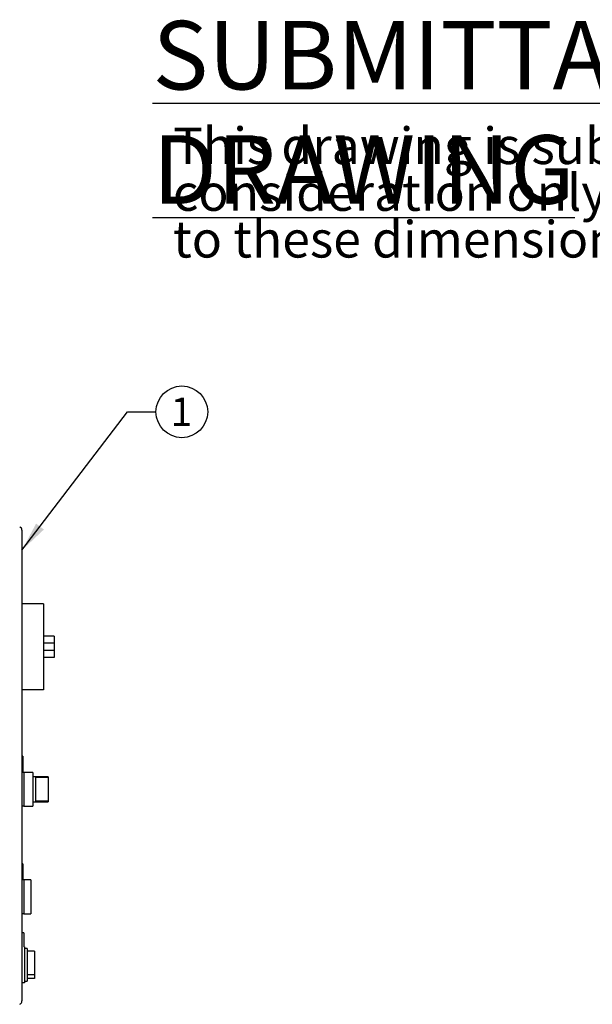
# Model space of a CAD drawing. Units: inches. Extents: x 0.1 to 22.1, y 0.1 to 17.1.
# Drawn here: x 8.9 to 11.4, y 5 to 9.3 of the extents above; entities that cross this region are included whole.
import ezdxf

# ---------------------------------------------------------------- set-up
doc = ezdxf.new("R2010")
doc.units = ezdxf.units.IN
doc.header["$MEASUREMENT"] = 0
doc.layers.add('7', color=7, linetype='Continuous', lineweight=25)
doc.styles.add('SLDTEXTSTYLE0', font='TXT', dxfattribs={"width": 0.75})
doc.dimstyles.new('SLDDIMSTYLE2', dxfattribs={"dimtxt": 0.18, "dimasz": 0.13, "dimexe": 0, "dimexo": 0.0625, "dimgap": 0, "dimtad": 0, "dimtih": 1, "dimtoh": 1, "dimdec": 0, "dimrnd": 1e-09, "dimzin": 0, "dimdsep": 46, "dimlunit": 5, "dimtxsty": 'Standard', "dimsah": 1, "dimcen": 0.09, "dimadec": 0, "dimazin": 0, "dimtfac": 0.13, "dimtdec": 0, "dimtofl": 0, "dimtmove": 0, "dimatfit": 3, "dimfxl": 0, "dimfrac": 2, "dimtolj": 1, "dimtzin": 0, "dimarcsym": 0})

# ---------------------------------------------------------------- blocks, each defined once
blk = doc.blocks.new('SW_NOTE_0_6')
at = {"layer": '7', "color": 0, "insert": (0, 0.3867), "char_height": 0.3, "attachment_point": 1, "style": 'SLDTEXTSTYLE0'}
blk.add_mtext('\\LSUBMITTAL DRAWING', dxfattribs=at)
blk = doc.blocks.new('SW_NOTE_0_7')
at = {"layer": '7', "color": 0, "char_height": 0.16, "attachment_point": 1, "style": 'SLDTEXTSTYLE0'}
for s, insert in [('This drawing is submitted for spatial', (0, 0.2063)), ('consideration only.  Do not pre-plumb', (0, 0.0018)), ('to these dimensions.', (0, -0.2026))]:
    blk.add_mtext(s, dxfattribs=dict(at, insert=insert))
blk = doc.blocks.new('SUBMITTAL')
at = {"layer": '7', "color": 7}
for name, p in [('SW_NOTE_0_6', (-0.1369, -0.3026)), ('SW_NOTE_0_7', (-0.0475, -0.5886))]:
    blk.add_blockref(name, p, dxfattribs=at)
blk = doc.blocks.new('SW_NOTE_0_14')
at = {"layer": '7', "color": 0}
blk.add_circle((0.1131, 0), 0.1131, dxfattribs=at)
at = {"layer": '7', "color": 0, "insert": (0.1118, 0.0625), "char_height": 0.125, "attachment_point": 2, "style": 'SLDTEXTSTYLE0'}
blk.add_mtext('1', dxfattribs=at)

msp = doc.modelspace()

# ---------------------------------------------------------------- linework, layer by layer
at = {"color": 7, "linetype": 'Continuous', "lineweight": 25}
for p, q in [((8.87305971, 7.05396935), (8.87305971, 7.04337779)), ((8.87305971, 7.04337779), (8.87305971, 5.00462761)), ((8.96680957, 6.73087756), (8.87305971, 6.73087756)), ((8.96680957, 6.73087756), (8.96680957, 6.68400285)), ((8.96680957, 6.68400285), (8.96680957, 6.40275282)), ((9.01368458, 6.59025284), (8.96680957, 6.59025284)), ((9.01368458, 6.55900264), (8.96680957, 6.55900264)), ((9.01368458, 6.59025284), (9.01368458, 6.55900264)), ((9.01368458, 6.55900264), (9.01368458, 6.52775244)), ((9.01368458, 6.52775244), (8.96680957, 6.52775244)), ((9.01368458, 6.52775244), (9.01368458, 6.49650283)), ((9.01368458, 6.49650283), (8.96680957, 6.49650283)), ((8.96680957, 6.40275282), (8.96680957, 6.35587752)), ((8.96680957, 6.35587752), (8.87305971, 6.35587752)), ((8.8769346, 6.06441432), (8.87305971, 6.06441432)), ((8.8769346, 6.06441432), (8.8769346, 5.99416444)), ((8.87755954, 6.05361538), (8.8769346, 6.05361538)), ((8.87755954, 6.04809403), (8.8769346, 6.04809403)), ((8.87755954, 6.04266449), (8.8769346, 6.04266449)), ((8.87755954, 6.02919508), (8.8769346, 6.02919508)), ((8.87755954, 6.02892785), (8.8769346, 6.02892785)), ((8.87755954, 6.01851141), (8.8769346, 6.01851141)), ((8.87755954, 6.01824419), (8.8769346, 6.01824419)), ((8.88080964, 5.99416444), (8.8769346, 5.99416444)), ((8.87755954, 6.01851141), (8.87755954, 6.02892785)), ((8.88080964, 5.99416444), (8.88080964, 5.8456644)), ((8.91993457, 5.99410196), (8.88080964, 5.99410196)), ((8.91993457, 5.99410196), (8.91993457, 5.8456644)), ((8.98712209, 5.97457059), (8.91993457, 5.97457059)), ((8.98712209, 5.97229083), (8.93243453, 5.97229083)), ((8.93243453, 5.97229083), (8.93243453, 5.86747524)), ((8.98712209, 5.97457059), (8.98712209, 5.97229083)), ((8.98712209, 5.97229083), (8.98712209, 5.86747524)), ((8.91993457, 5.86519548), (8.98712209, 5.86519548)), ((8.98712209, 5.86747524), (8.93243453, 5.86747524)), ((8.98712209, 5.86747524), (8.98712209, 5.86519548)), ((8.88080964, 5.8456644), (8.87305971, 5.8456644)), ((8.88080964, 5.8456644), (8.91993457, 5.8456644)), ((8.8769346, 5.5941589), (8.87305971, 5.5941589)), ((8.8769346, 5.5941589), (8.8769346, 5.52390873)), ((8.87755954, 5.57728099), (8.8769346, 5.57728099)), ((8.87755954, 5.56686426), (8.8769346, 5.56686426)), ((8.87755954, 5.56659703), (8.8769346, 5.56659703)), ((8.87755954, 5.56686426), (8.87755954, 5.57728099)), ((8.87755954, 5.5552657), (8.8769346, 5.5552657)), ((8.87755954, 5.55499848), (8.8769346, 5.55499848)), ((8.87755954, 5.54458174), (8.8769346, 5.54458174)), ((8.87755954, 5.54431481), (8.8769346, 5.54431481)), ((8.88080964, 5.52390873), (8.8769346, 5.52390873)), ((8.87755954, 5.54458174), (8.87755954, 5.55499848)), ((8.87755954, 5.55044335), (8.87763786, 5.55044335)), ((8.87755954, 5.55043485), (8.87763786, 5.55043485)), ((8.91205954, 5.52390873), (8.88080964, 5.52390873)), ((8.88080964, 5.52390873), (8.88080964, 5.449659)), ((8.91205954, 5.52390873), (8.91205954, 5.37540898)), ((8.88080964, 5.449659), (8.88080964, 5.37540898)), ((8.88080964, 5.37540898), (8.87305971, 5.37540898)), ((8.88080964, 5.37540898), (8.91205954, 5.37540898)), ((8.88080964, 5.29285244), (8.87305971, 5.29285244)), ((8.88080964, 5.29285244), (8.88080964, 5.23035233)), ((8.88280956, 5.27927214), (8.88080964, 5.27927214)), ((8.88280956, 5.26885541), (8.88080964, 5.26885541)), ((8.88280956, 5.25725685), (8.88080964, 5.25725685)), ((8.88280956, 5.26885541), (8.88280956, 5.27927214)), ((8.88280956, 5.2517355), (8.88080964, 5.2517355)), ((8.88280956, 5.24630596), (8.88080964, 5.24630596)), ((8.88468452, 5.23035233), (8.88080964, 5.23035233)), ((8.88468452, 5.23035233), (8.88468452, 5.07410251)), ((8.89643473, 5.22410235), (8.88468452, 5.22410235)), ((8.89643473, 5.22410235), (8.89643473, 5.08035249)), ((8.92768464, 5.21202801), (8.89643473, 5.21202801)), ((8.92768464, 5.21202801), (8.92768464, 5.10817484)), ((8.92768464, 5.10817484), (8.89643473, 5.10817484)), ((8.92768464, 5.09242683), (8.89643473, 5.09242683)), ((8.92768464, 5.10817484), (8.92768464, 5.09242683)), ((8.88468452, 5.07410251), (8.87305971, 5.07410251)), ((8.88468452, 5.08035249), (8.89643473, 5.08035249)), ((8.87305971, 5.00462761), (8.87305971, 4.99403576))]:
    msp.add_line(p, q, dxfattribs=at)
for centre, start, end in [((8.85743466, 7.05396943), 0, 69), ((8.85743466, 4.9940358), 291, 0)]:
    msp.add_arc(centre, 0.015625, start, end, dxfattribs=at)
for points, knots in [([(8.88280956, 5.2517355), (8.88280956, 5.25253928), (8.88280956, 5.2541464), (8.88280956, 5.25597705), (8.88280956, 5.25706811), (8.88280956, 5.25719394), (8.88280956, 5.25725685)], [0, 0, 0, 0, 0.27974015805, 0.55932519476, 0.77968386467, 1, 1, 1, 1]), ([(8.88280956, 5.24630596), (8.88280956, 5.24639533), (8.88280956, 5.24657408), (8.88280956, 5.24804649), (8.88280956, 5.24983473), (8.88280956, 5.25110184), (8.88280956, 5.2517355)], [0, 0, 0, 0, 0.279672265, 0.5593617081, 0.779644979, 1, 1, 1, 1])]:
    msp.add_open_spline(points, degree=3, knots=knots, dxfattribs=at)

# ---------------------------------------------------------------- block references
at = {"layer": '7'}
for name, p in [('SUBMITTAL', (9.58128515, 9.19775248)), ('SW_NOTE_0_14', (9.45950901, 7.57152646))]:
    msp.add_blockref(name, p, dxfattribs=at)

# ---------------------------------------------------------------- leaders
msp.add_leader([(8.87305966, 6.96625424), (9.33450901, 7.57152646), (9.45950901, 7.57152646)], dimstyle='SLDDIMSTYLE2', dxfattribs=at)

doc.saveas('drawing.dxf')
